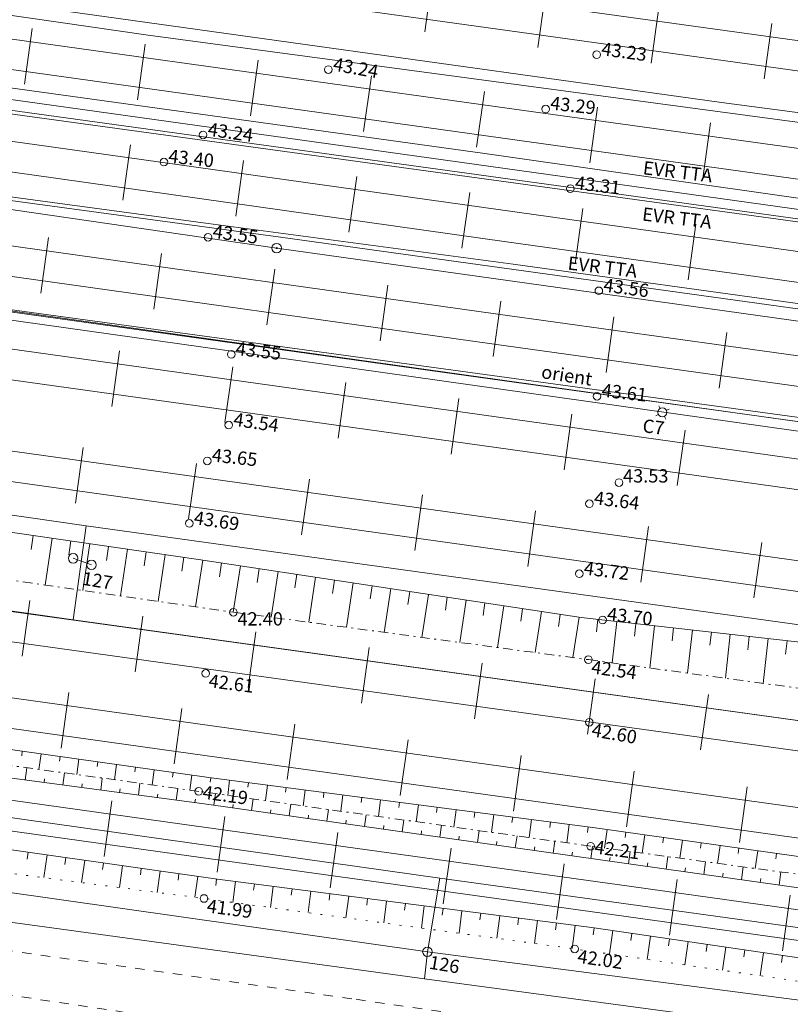
# Model space of a CAD drawing. Units: metres. Extents: x 543460 to 552162, y 6584812 to 6588043.
# Drawn here: x 548010 to 548051, y 6587301 to 6587353 of the extents above; entities that cross this region are included whole.
import ezdxf
from ezdxf.enums import TextEntityAlignment as Align

# ---------------------------------------------------------------- set-up
doc = ezdxf.new("R2010")
doc.units = ezdxf.units.M
for name, pattern in [('G20067 Geoalus$0$KANDUR', [0.02, 0.01, 0.01]), ('G20067 Geoalus$0$KRAAVIPOHI', [3.1, 1, -0.5, 0.1, -0.5, 1]), ('G20067 Geoalus$0$KRUUSKILL', [2, 1, -1]), ('G20067 Geoalus$0$NOLVAALL', [1.2, 0.2, -1]), ('G20067 Geoalus$0$NOLVAKRIIPS', [0.2, 0.1, 0.1]), ('G20067 Geoalus$0$NOLVAPEAL', [0.2, 0.1, 0.1]), ('G20067 Geoalus$0$RDTLIIPER', [0.2, 0.1, 0.1])]:
    doc.linetypes.add(name, pattern=pattern)
doc.layers.add('1_Raamjoon_kirjanurk', color=7, linetype='Continuous')
for name, color, linetype, lineweight, transparency in [('G20067 Geoalus$0$ERINOUE_EVR_EVL', 1, 'Continuous', 9, 0.5), ('G20067 Geoalus$0$ERINOUE_EVR_SIDE', 6, 'Continuous', 9, 0.5), ('G20067 Geoalus$0$ERINOUE_EVR_SIGNAAL', 1, 'Continuous', 9, 0.5), ('G20067 Geoalus$0$korgus-EH2000', 7, 'Continuous', 9, 0.5), ('G20067 Geoalus$0$MPOHULIIN', 1, 'Continuous', 9, 0.5), ('G20067 Geoalus$0$POST', 6, 'Continuous', 9, 0.5), ('G20067 Geoalus$0$RDT', 7, 'Continuous', 9, 0.5), ('G20067 Geoalus$0$RDTSEADE', 7, 'Continuous', 9, 0.5), ('G20067 Geoalus$0$RELJEEF', 3, 'Continuous', 9, 0.5), ('G20067 Geoalus$0$TEE', 7, 'Continuous', 9, 0.5), ('G20067 Geoalus$0$VEEKOGU', 5, 'Continuous', 9, 0.5)]:
    doc.layers.add(name, color=color, linetype=linetype, lineweight=lineweight, transparency=transparency)
doc.styles.add('G20067 Geoalus$0$ITALIC', font='italic.shx')
doc.styles.add('G20067 Geoalus$0$romans', font='romans.shx')
doc.linetypes.add('G20067 Geoalus$0$EP_OHL', pattern='A,10,[138,mkm.shx,S=1,R=0,X=0,Y=0],1,[138,mkm.shx,S=1,R=0,X=0,Y=0],4,[138,mkm.shx,S=1,R=180,X=0,Y=0],1,[138,mkm.shx,S=1,R=180,X=0,Y=0],15', length=31)
doc.linetypes.add('G20067 Geoalus$0$MP_KBL', pattern='A,8,-2,[138,mkm.shx,S=1,R=0,X=0,Y=0],6,[138,mkm.shx,S=1,R=180,X=0,Y=0],-2', length=18)
doc.linetypes.add('G20067 Geoalus$0$MP_OHL', pattern='A,10,[138,mkm.shx,S=1,R=0,X=0,Y=0],6,[138,mkm.shx,S=1,R=180,X=0,Y=0],15', length=31)
doc.linetypes.add('G20067 Geoalus$0$SI_KBL', pattern='A,8,-2,4,[132,mkm.shx,S=0.5,R=0,X=0,Y=0],4,-2', length=20)
doc.linetypes.add('G20067 Geoalus$0$SI_OHL', pattern='A,10,[132,mkm.shx,S=0.5,R=0,X=0,Y=0],15', length=25)
doc.linetypes.add('G20067 Geoalus$0$SIG_KBL', pattern='A,4,-2,[138,mkm,S=1,R=0,X=0,Y=0],6,[138,mkm,S=1,R=180,X=0,Y=0],-2,4,[132,mkm,S=0.5,R=0,X=0,Y=0],0', length=18)

# ---------------------------------------------------------------- blocks, each defined once
blk = doc.blocks.new('G20067 Geoalus$0$KARP1')
at = {"color": 0, "linetype": 'Continuous', "lineweight": 0}
for p, q in [((-0.34, 0.34), (-0.56, 0.55)), ((0.34, 0.34), (0.56, 0.55)), ((-0.34, -0.34), (-0.56, -0.55)), ((0.34, -0.34), (0.56, -0.55))]:
    blk.add_line(p, q, dxfattribs=at)
blk.add_circle((0, 0), 0.48, dxfattribs=at)
blk = doc.blocks.new('G20067 Geoalus$0$bepost')
at = {"color": 0, "linetype": 'Continuous'}
for radius in [0.5, 0.0467]:
    blk.add_circle((0, 0), radius, dxfattribs=at)
blk = doc.blocks.new('G20067 Geoalus$0$PUPOST')
at = {"color": 0, "linetype": 'Continuous'}
blk.add_circle((0, 0), 0.5, dxfattribs=at)
blk = doc.blocks.new('G20067 Geoalus')
at = {"layer": 'G20067 Geoalus$0$ERINOUE_EVR_EVL', "linetype": 'G20067 Geoalus$0$MP_KBL', "ltscale": 0.5, "flags": 128}
blk.add_lwpolyline([(548580.546, 6587245.748), (548577.525, 6587246.235), (548569.69, 6587247.468), (548560.78, 6587254.212), (548560.393, 6587261.375), (548468.939, 6587272.979), (548469.186, 6587281.737), (548432.265, 6587287.626), (548397.118, 6587289.784), (548366.377, 6587295.589), (548342.032, 6587302.253), (548340.507, 6587296.629), (548257.86, 6587312.985), (548225.495, 6587318.098), (548203.941, 6587324.601), (548149.194, 6587333.769), (548102.222, 6587340.599), (548016.842, 6587352.038), (547875.378, 6587372.554), (547708.913, 6587395.344)], dxfattribs=at)
at = {"layer": 'G20067 Geoalus$0$ERINOUE_EVR_EVL', "linetype": 'G20067 Geoalus$0$MP_OHL', "ltscale": 0.5, "flags": 128}
for points in [[(548140.73, 6587324.44), (548101.381, 6587329.998), (548059.386, 6587335.836), (548023.592, 6587340.852), (547990.927, 6587345.594), (547952.024, 6587350.709), (547913.096, 6587356.002), (547875.299, 6587361.543), (547835.759, 6587367.307), (547798.055, 6587372.511)], [(548897.993, 6587188.412), (548858.662, 6587193.741), (548794.911, 6587202.495), (548728.287, 6587211.196), (548677.985, 6587217.879), (548628.604, 6587224.612), (548578.836, 6587231.632), (548535.367, 6587237.702), (548478.14, 6587245.689), (548420.613, 6587253.64), (548371.551, 6587260.454), (548321.51, 6587267.366), (548312.581, 6587268.662), (548260.241, 6587275.959), (548211.155, 6587282.676), (548152.083, 6587290.991), (548084.245, 6587300.547), (548032.169, 6587307.759), (547973.587, 6587315.98), (547913.005, 6587324.395), (547853.699, 6587332.577), (547801.412, 6587339.9), (547734.906, 6587349.161), (547727.903, 6587350.148)]]:
    blk.add_lwpolyline(points, dxfattribs=at)
at = {"layer": 'G20067 Geoalus$0$ERINOUE_EVR_EVL', "linetype": 'G20067 Geoalus$0$EP_OHL', "ltscale": 0.5, "flags": 128}
for points in [[(548245.865, 6587293.39), (548186.493, 6587302.478), (548126.66, 6587310.641), (548067.976, 6587318.711), (548013.579, 6587326.261), (547959.096, 6587334.116), (547900.115, 6587342.449)], [(550850.109, 6586891.271), (550835.688, 6586896.605), (550779.395, 6586913.593), (550720.959, 6586928.033), (550661.91, 6586939.397), (550602.785, 6586948.572), (550538.256, 6586957.735), (550468.897, 6586967.206), (550398.231, 6586976.93), (550327.109, 6586986.537), (550258.633, 6586996.383), (550190.188, 6587005.867), (550120.475, 6587015.516), (550034.875, 6587027.259), (549980.233, 6587034.906), (549908.605, 6587043.705), (549840.566, 6587052.831), (549775.779, 6587061.952), (549711.24, 6587070.768), (549641.646, 6587080.316), (549572.303, 6587090.08), (549503.234, 6587099.555), (549438.757, 6587108.115), (549374.519, 6587117.042), (549304.069, 6587127.519), (549235.688, 6587136.825), (549165.985, 6587145.99), (549096.129, 6587155.593), (549027.714, 6587165.484), (548957.4, 6587175.593), (548897.364, 6587183.297), (548857.9, 6587188.948), (548794.326, 6587197.163), (548727.528, 6587206.231), (548689.031, 6587212.391), (548578.261, 6587226.79), (548534.637, 6587232.351), (548477.391, 6587240.479), (548419.734, 6587248.293), (548370.576, 6587255.093), (548312.07, 6587263.607), (548259.664, 6587270.819), (548210.395, 6587277.576), (548151.452, 6587285.78), (548083.538, 6587295.479), (548031.351, 6587302.467), (547972.963, 6587310.433), (547912.311, 6587319.012), (547853.029, 6587327.09)]]:
    blk.add_lwpolyline(points, dxfattribs=at)
at = {"layer": 'G20067 Geoalus$0$ERINOUE_EVR_SIDE', "linetype": 'G20067 Geoalus$0$SI_KBL', "ltscale": 0.5, "flags": 128}
for points in [[(548708.729, 6587262.086), (548665.851, 6587261.773), (548645.7, 6587261.59), (548611.406, 6587263.824), (548586.945, 6587264.804), (548551.646, 6587264.976), (548538.884, 6587265.038), (548530.323, 6587266.105), (548469.774, 6587273.647), (548469.622, 6587279.609), (548469.603, 6587282.097), (548432.501, 6587288.072), (548361.165, 6587299.467), (548341.46, 6587302.614), (548339.813, 6587297.266), (548285.127, 6587308.353), (548225.66, 6587319.09), (548205.149, 6587325.678), (548148.734, 6587334.576), (548147.987, 6587329.106), (548125.332, 6587332.199), (548082.914, 6587337.996), (548006.913, 6587348.458), (547940.955, 6587357.474), (547868.665, 6587367.483), (547812.744, 6587375.667), (547657.51, 6587397.091)], [(548708.553, 6587262.321), (548665.675, 6587262.008), (548645.877, 6587261.355), (548611.583, 6587263.589), (548587.121, 6587264.569), (548551.822, 6587264.741), (548539.06, 6587264.804), (548469.95, 6587273.412), (548469.779, 6587281.862), (548341.636, 6587302.379), (548339.989, 6587297.031), (548285.303, 6587308.118), (548225.836, 6587318.855), (548205.325, 6587325.443), (548148.91, 6587334.341), (548148.164, 6587328.871), (547868.842, 6587367.248), (547812.921, 6587375.432), (547658.02, 6587396.846)], [(548853.23, 6587220.186), (548765.279, 6587218.38), (548749.429, 6587244.414), (548742.904, 6587261.276), (548676.401, 6587260.392), (548596.55, 6587265.938), (548538.643, 6587267.861), (548493.908, 6587271.797), (548471.517, 6587274.368), (548470.348, 6587283.414), (548447.829, 6587283.414), (548419.849, 6587286.729), (548406.169, 6587291.184), (548379.49, 6587294.959), (548339.212, 6587301.817), (548338.53, 6587298.034), (548225.084, 6587320.924), (548204.357, 6587326.761), (548147.117, 6587335.56), (548146.296, 6587329.952), (548107.343, 6587335.432), (548034.536, 6587345.82), (547960.1, 6587356.107), (547857.85, 6587370.451), (547801.435, 6587378.42), (547680.333, 6587395.237)], [(548710.943, 6587253.935), (548616.961, 6587250.731), (548588.096, 6587252.911), (548543.908, 6587255.207), (548546.385, 6587260.86), (548538.49, 6587260.86), (548493.145, 6587268.161), (548491.686, 6587263.164), (548432.616, 6587275.815), (548404.194, 6587280.852), (548373.178, 6587286.221), (548370.02, 6587273.522), (548364.702, 6587274.803), (548343.011, 6587277.739), (548316.435, 6587281.467), (548305.081, 6587283.008), (548300.28, 6587284.596), (548258.863, 6587290.312), (548244.972, 6587290.82), (548187.999, 6587298.773), (548160.345, 6587302.591), (548129.211, 6587307.687), (548132.078, 6587326.203), (548100.338, 6587331.097), (548036.014, 6587340.013), (548019.984, 6587342.139), (548000.315, 6587344.8), (547960.04, 6587350.649), (547936.311, 6587353.847), (547906.194, 6587357.986), (547846.717, 6587366.378), (547796.902, 6587373.652), (547722.358, 6587384.217), (547688.026, 6587388.581)], [(548710.95, 6587254.057), (548672.035, 6587252.718), (548617.008, 6587250.819), (548585.017, 6587253.201), (548544.087, 6587255.37), (548546.567, 6587261.002), (548538.436, 6587260.95), (548493.119, 6587268.285), (548491.656, 6587263.234), (548451.161, 6587272.493), (548424.636, 6587277.002), (548373.369, 6587286.097), (548370.068, 6587273.468), (548364.663, 6587274.697), (548305.043, 6587282.91), (548300.451, 6587284.391), (548258.883, 6587290.205), (548245.009, 6587290.756), (548186.037, 6587298.897), (548160.328, 6587302.486), (548129.083, 6587307.58), (548130.142, 6587315.561), (548131.903, 6587325.539), (548131.937, 6587326.133), (548101.347, 6587330.816), (548059.556, 6587336.478), (548023.799, 6587341.426), (547990.584, 6587345.93), (547952.02, 6587351.519), (547913.229, 6587356.87), (547875.81, 6587362.17), (547835.718, 6587367.814), (547798.976, 6587373.12), (547722.377, 6587384.124), (547688.215, 6587388.383)]]:
    blk.add_lwpolyline(points, dxfattribs=at)
at = {"layer": 'G20067 Geoalus$0$ERINOUE_EVR_SIDE', "linetype": 'G20067 Geoalus$0$SI_OHL', "ltscale": 0.5, "flags": 128}
blk.add_lwpolyline([(547853.108, 6587328.792), (547912.423, 6587320.545), (547973.186, 6587312.149), (548031.513, 6587303.883), (548083.786, 6587297.063), (548151.665, 6587287.583), (548210.651, 6587279.329), (548259.885, 6587272.658), (548312.021, 6587265.574), (548370.799, 6587256.931), (548420.077, 6587250.099), (548477.46, 6587242.247), (548534.873, 6587234.144), (548578.387, 6587228.253), (548628.121, 6587221.303), (548672.087, 6587215.28), (548727.727, 6587208.086), (548794.438, 6587199.044), (548858.207, 6587190.458), (548897.401, 6587185.065), (548957.339, 6587177.368), (549028.025, 6587166.927), (549096.242, 6587157.174), (549166.185, 6587147.495), (549235.824, 6587137.962), (549304.21, 6587128.515), (549374.691, 6587118.356), (549438.958, 6587109.397), (549503.373, 6587100.744), (549572.472, 6587091.295), (549641.833, 6587081.44), (549711.434, 6587072.112), (549775.881, 6587063.212), (549840.747, 6587054.149), (549908.862, 6587044.977), (549980.237, 6587035.101), (550034.921, 6587027.487), (550120.519, 6587015.805), (550190.194, 6587006.085), (550258.633, 6586996.586), (550327.147, 6586986.842), (550398.265, 6586977.163), (550468.91, 6586967.442), (550538.286, 6586957.923), (550602.81, 6586948.835), (550661.914, 6586939.675), (550721.002, 6586928.193), (550779.45, 6586913.786), (550835.758, 6586896.955), (550861.551, 6586887.194)], dxfattribs=at)
at = {"layer": 'G20067 Geoalus$0$ERINOUE_EVR_SIGNAAL', "linetype": 'G20067 Geoalus$0$SIG_KBL', "ltscale": 0.5, "flags": 128}
for points in [[(547706.094, 6587396.221), (547729.707, 6587392.943), (547746.603, 6587390.627), (547775.948, 6587386.536), (547818.79, 6587380.559), (547890.069, 6587371.073), (547949.959, 6587362.019), (548023.575, 6587351.757), (548046.972, 6587348.496), (548075.678, 6587344.715), (548112.117, 6587340.078), (548146.18, 6587334.899), (548181.536, 6587329.125), (548204.62, 6587325.335), (548225.853, 6587318.675), (548257.712, 6587313.619), (548286.433, 6587307.864), (548313.513, 6587302.437), (548340.046, 6587297.12), (548341.588, 6587302.648), (548345.419, 6587301.815), (548365.543, 6587296.138), (548397.324, 6587290.303), (548414.14, 6587289.212), (548432.694, 6587289.385), (548469.555, 6587282.821), (548469.603, 6587282.097)], [(548402.825, 6587274.346), (548402.031, 6587270.913), (548396.419, 6587272.071), (548307.889, 6587290.281), (548271.549, 6587293.909), (548264.13, 6587294.999), (548261.699, 6587294.306), (548231.527, 6587297.358), (548233.172, 6587310.659), (548213.006, 6587314.294), (548191.741, 6587319.759), (548183.158, 6587321.965), (548166.998, 6587325.523), (548150.677, 6587328.596), (548147.906, 6587329.118), (548125.316, 6587332.692), (548118.503, 6587333.525), (548092.697, 6587337.207), (548073.497, 6587339.751), (548006.585, 6587349.076), (547940.724, 6587358.208), (547909.47, 6587362.486), (547891.245, 6587364.97), (547855.751, 6587369.987), (547825.921, 6587374.41), (547787.107, 6587379.834), (547767.73, 6587382.683), (547736.385, 6587387.021), (547710.438, 6587390.425)], [(548289.022, 6587291.167), (548286.663, 6587291.405), (548287.485, 6587298.107), (548281.871, 6587299.106), (548271.108, 6587300.468), (548243.153, 6587304.499), (548222.557, 6587307.468), (548214.505, 6587308.576), (548203.677, 6587310.025), (548183.137, 6587312.741), (548157.043, 6587316.329), (548140.885, 6587318.576), (548133.403, 6587319.617), (548107.559, 6587323.243), (548024.584, 6587334.973), (547985.86, 6587340.407), (547954.218, 6587344.762), (547916.535, 6587349.947), (547868.367, 6587356.671), (547833.101, 6587361.737), (547792.13, 6587367.598), (547738.486, 6587375.082), (547699.294, 6587380.448)], [(548208.28, 6587309.472), (548197.632, 6587311.059), (548155.829, 6587316.718), (548137.655, 6587318.757), (548093.579, 6587326.133), (547934.863, 6587347.831), (547871.664, 6587356.479), (547816.828, 6587364.304), (547767.558, 6587371.342), (547729.845, 6587376.503), (547707.348, 6587379.581)], [(547714.766, 6587378.771), (547745.262, 6587374.532), (547764.752, 6587371.755), (547802.649, 6587366.535), (547896.081, 6587353.493), (547951.014, 6587345.821), (547994.725, 6587339.654), (548025.947, 6587335.25), (548056.697, 6587330.943), (548084.786, 6587327.032), (548098.907, 6587325.12), (548113.319, 6587323.2), (548146.213, 6587318.818), (548162.318, 6587316.672), (548177.595, 6587314.638)], [(547753.537, 6587373.658), (547827.564, 6587363.057), (547854.671, 6587359.188), (547866.677, 6587357.525), (547886.824, 6587354.735), (547964.676, 6587343.757), (547987.116, 6587340.632), (548010.455, 6587337.383), (548031.662, 6587334.429), (548060.299, 6587330.442), (548102.373, 6587324.468), (548126.553, 6587321.168), (548139.069, 6587319.452), (548152.408, 6587317.43), (548158.544, 6587316.5), (548182.09, 6587313.773), (548214.271, 6587308.551)]]:
    blk.add_lwpolyline(points, dxfattribs=at)
at = {"layer": 'G20067 Geoalus$0$korgus-EH2000'}
for centre in [(548040.411, 6587351.016), (548026.305, 6587350.23), (548037.728, 6587348.157), (548019.726, 6587346.796), (548017.665, 6587345.372), (548039.027, 6587343.975), (548019.988, 6587341.425), (548040.521, 6587338.608), (548021.202, 6587335.27), (548040.428, 6587333.072), (548021.073, 6587331.555), (548019.945, 6587329.671), (548041.58, 6587328.536), (548040.027, 6587327.424), (548018.995, 6587326.391), (548039.492, 6587323.741), (548021.318, 6587321.724), (548040.718, 6587321.315), (548039.976, 6587319.23), (548019.862, 6587318.505), (548040.014, 6587315.941), (548019.499, 6587312.312), (548040.092, 6587309.431), (548019.771, 6587306.682), (548039.251, 6587304.034)]:
    blk.add_circle(centre, 0.2, dxfattribs=at)
at = {"layer": 'G20067 Geoalus$0$MPOHULIIN', "linetype": 'G20067 Geoalus$0$MP_OHL', "ltscale": 0.5, "elevation": 46.198, "flags": 128}
blk.add_lwpolyline([(547803.475, 6587350.614), (547839.736, 6587345.573), (547899.678, 6587337.221), (547958.4, 6587329.095), (548012.904, 6587321.327), (548067.369, 6587313.75), (548126.305, 6587305.584), (548185.943, 6587297.316), (548245.6, 6587289.051), (548305.011, 6587281.338), (548323.446, 6587279.038), (548364.555, 6587269.144), (548421.992, 6587260.339)], dxfattribs=at)
at = {"layer": 'G20067 Geoalus$0$POST', "linetype": 'G20067 Geoalus$0$KANDUR', "ltscale": 0.5}
for p, q in [((548013.579, 6587326.261), (548012.904, 6587321.327)), ((548012.897, 6587324.554), (548013.86, 6587324.21)), ((548031.513, 6587303.883), (548032.169, 6587307.759)), ((548031.513, 6587303.883), (548031.351, 6587302.467))]:
    blk.add_line(p, q, dxfattribs=at)
at = {"layer": 'G20067 Geoalus$0$RDT', "linetype": 'G20067 Geoalus$0$RDTLIIPER', "ltscale": 0.5}
for p, q in [((548031.378, 6587352.219), (548031.785, 6587355.14)), ((548037.32, 6587351.391), (548037.727, 6587354.313)), ((548043.263, 6587350.564), (548043.67, 6587353.486)), ((548049.206, 6587349.737), (548049.613, 6587352.658)), ((548010.331, 6587349.468), (548010.739, 6587352.389)), ((548016.273, 6587348.638), (548016.681, 6587351.56)), ((548022.216, 6587347.809), (548022.623, 6587350.731)), ((548028.158, 6587346.98), (548028.566, 6587349.901)), ((548034.1, 6587346.15), (548034.508, 6587349.072)), ((548040.044, 6587345.326), (548040.449, 6587348.248)), ((548045.988, 6587344.503), (548046.392, 6587347.425)), ((548015.503, 6587343.363), (548015.915, 6587346.284)), ((548021.445, 6587342.526), (548021.856, 6587345.447)), ((548027.386, 6587341.688), (548027.798, 6587344.609)), ((548033.327, 6587340.85), (548033.739, 6587343.771)), ((548039.271, 6587340.019), (548039.677, 6587342.941)), ((548045.213, 6587339.193), (548045.62, 6587342.115)), ((548011.196, 6587338.479), (548011.605, 6587341.401)), ((548017.138, 6587337.647), (548017.547, 6587340.569)), ((548023.08, 6587336.815), (548023.489, 6587339.737)), ((548029.022, 6587335.983), (548029.431, 6587338.905)), ((548034.964, 6587335.151), (548035.371, 6587338.073)), ((548040.907, 6587334.325), (548041.313, 6587337.247)), ((548046.85, 6587333.499), (548047.256, 6587336.421)), ((548014.931, 6587332.527), (548015.34, 6587335.449)), ((548020.874, 6587331.696), (548021.282, 6587334.617)), ((548026.816, 6587330.865), (548027.224, 6587333.786)), ((548032.758, 6587330.034), (548033.167, 6587332.955)), ((548038.7, 6587329.203), (548039.108, 6587332.125)), ((548044.642, 6587328.373), (548045.051, 6587331.294)), ((548013.019, 6587327.453), (548013.427, 6587330.374)), ((548018.961, 6587326.622), (548019.37, 6587329.544)), ((548024.904, 6587325.792), (548025.312, 6587328.714)), ((548030.846, 6587324.962), (548031.254, 6587327.883)), ((548036.788, 6587324.132), (548037.196, 6587327.053)), ((548042.731, 6587323.302), (548043.139, 6587326.223)), ((548048.673, 6587322.472), (548049.081, 6587325.394)), ((548010.211, 6587319.42), (548010.616, 6587322.342)), ((548016.154, 6587318.596), (548016.559, 6587321.518)), ((548022.098, 6587317.773), (548022.502, 6587320.696)), ((548028.041, 6587316.952), (548028.445, 6587319.874)), ((548033.985, 6587316.13), (548034.389, 6587319.053)), ((548039.928, 6587315.309), (548040.332, 6587318.231)), ((548012.259, 6587314.581), (548012.666, 6587317.502)), ((548045.871, 6587314.486), (548046.278, 6587317.407)), ((548018.201, 6587313.751), (548018.609, 6587316.673)), ((548024.145, 6587312.926), (548024.55, 6587315.848)), ((548030.088, 6587312.102), (548030.493, 6587315.024)), ((548036.031, 6587311.277), (548036.436, 6587314.199)), ((548041.974, 6587310.453), (548042.379, 6587313.375)), ((548047.916, 6587309.625), (548048.323, 6587312.547)), ((548014.518, 6587308.887), (548014.925, 6587311.809)), ((548020.461, 6587308.06), (548020.867, 6587310.982)), ((548026.404, 6587307.234), (548026.81, 6587310.156)), ((548032.347, 6587306.408), (548032.753, 6587309.33)), ((548038.29, 6587305.582), (548038.696, 6587308.504)), ((548044.232, 6587304.755), (548044.639, 6587307.677)), ((548050.175, 6587303.927), (548050.582, 6587306.849))]:
    blk.add_line(p, q, dxfattribs=at)
for points, elevation in [([(547910.329, 6587371.291), (547935.675, 6587367.753), (547961.855, 6587364.163), (547986.658, 6587360.716), (548012.714, 6587357.072), (548037.145, 6587353.67), (548064.358, 6587349.896), (548089.481, 6587346.403), (548116.477, 6587342.67), (548156.829, 6587337.089), (548171.887, 6587334.962), (548184.56, 6587333.144), (548197.059, 6587331.22), (548209.084, 6587329.197), (548219.72, 6587327.244), (548232.087, 6587324.762), (548244.707, 6587322.091)], 45.58), ([(547910.064, 6587369.734), (547935.465, 6587366.182), (547961.686, 6587362.599), (547986.447, 6587359.145), (548012.436, 6587355.523), (548036.986, 6587352.104), (548066.31, 6587348.022), (548089.235, 6587344.834), (548116.075, 6587341.126), (548140.263, 6587337.814), (548156.79, 6587335.508), (548171.781, 6587333.392), (548184.341, 6587331.577), (548196.74, 6587329.677), (548208.618, 6587327.677), (548219.455, 6587325.687), (548231.752, 6587323.223), (548244.366, 6587320.538)], 45.584), ([(547909.389, 6587365.886), (547934.902, 6587362.309), (547961.118, 6587358.647), (547985.913, 6587355.158), (548011.833, 6587351.53), (548036.458, 6587348.091), (548063.98, 6587344.298), (548088.862, 6587340.84), (548115.705, 6587337.052), (548139.769, 6587333.535), (548157.048, 6587330.906), (548170.264, 6587328.529), (548182.363, 6587325.81), (548191.697, 6587323.551), (548205.217, 6587320.248), (548214.924, 6587317.91), (548231.108, 6587313.965), (548251.454, 6587308.998)], 45.106), ([(547909.206, 6587364.304), (547934.703, 6587360.741), (547960.872, 6587357.081), (547985.73, 6587353.571), (548011.526, 6587349.967), (548036.228, 6587346.52), (548063.732, 6587342.714), (548088.63, 6587339.258), (548115.133, 6587335.537), (548139.271, 6587332.002), (548157.146, 6587329.279), (548170.089, 6587326.927), (548182.009, 6587324.255), (548191.364, 6587322.002), (548204.834, 6587318.72), (548214.686, 6587316.336), (548230.744, 6587312.42), (548251.098, 6587307.455)], 45.118), ([(547908.519, 6587360.585), (547934.196, 6587356.987), (547960.085, 6587353.396), (547985.263, 6587349.857), (548010.986, 6587346.274), (548035.351, 6587342.857), (548063.111, 6587338.971), (548089.357, 6587335.297), (548114.44, 6587331.788), (548138.859, 6587328.353), (548155.947, 6587325.989), (548167.872, 6587324.069), (548176.855, 6587322.3), (548181.429, 6587321.313), (548188.86, 6587319.548), (548192.922, 6587318.505), (548204.111, 6587315.549), (548214.075, 6587313.121), (548223.776, 6587311.234), (548230.28, 6587310.208)], 45.565), ([(547908.299, 6587359.01), (547933.976, 6587355.409), (547959.772, 6587351.838), (547985.023, 6587348.28), (548010.73, 6587344.703), (548035.665, 6587341.187), (548062.864, 6587337.405), (548088.739, 6587333.776), (548114.135, 6587330.214), (548138.474, 6587326.809), (548155.723, 6587324.407), (548167.59, 6587322.497), (548177.45, 6587320.547), (548181.218, 6587319.728), (548188.487, 6587318.005), (548192.597, 6587316.946), (548203.766, 6587314), (548213.801, 6587311.54), (548223.503, 6587309.659), (548230.019, 6587308.61)], 45.566), ([(547907.748, 6587355.199), (547933.527, 6587351.587), (547959.094, 6587348.021), (547984.5, 6587344.467), (548010.003, 6587340.925), (548035.208, 6587337.388), (548062.479, 6587333.592), (548088.333, 6587329.974), (548113.349, 6587326.502), (548138.067, 6587323.039), (548155.241, 6587320.655), (548177.682, 6587317.545), (548180.864, 6587317.076), (548203.739, 6587313.869), (548213.961, 6587312.436), (548223.78, 6587311.097), (548230.28, 6587310.208), (548234.516, 6587309.593), (548251.058, 6587307.312)], 45.359), ([(547907.51, 6587353.617), (547933.359, 6587349.996), (547958.792, 6587346.446), (547984.273, 6587342.886), (548009.807, 6587339.34), (548035.024, 6587335.809), (548061.899, 6587332.074), (548088.15, 6587328.392), (548113.079, 6587324.924), (548137.712, 6587321.479), (548155.122, 6587319.056), (548177.302, 6587315.974), (548180.83, 6587315.464), (548203.454, 6587312.294), (548213.652, 6587310.873), (548223.487, 6587309.511), (548230.019, 6587308.61), (548234.287, 6587308.025), (548250.825, 6587305.748)], 45.36), ([(547906.949, 6587349.908), (547932.858, 6587346.272), (547958.055, 6587342.766), (547983.729, 6587339.166), (548009.209, 6587335.608), (548060.421, 6587328.443), (548061.261, 6587328.329), (548081.768, 6587325.462), (548106.818, 6587322.006), (548131.03, 6587318.607), (548155.172, 6587315.251), (548178.441, 6587312.004), (548201.459, 6587308.812), (548208.035, 6587307.9), (548231.63, 6587304.603), (548247.867, 6587302.351)], 45.322), ([(547906.704, 6587348.328), (547932.596, 6587344.694), (547957.766, 6587341.189), (547983.523, 6587337.585), (548008.993, 6587334.024), (548034.366, 6587330.475), (548060.187, 6587326.867), (548061.028, 6587326.75), (548081.577, 6587323.882), (548106.61, 6587320.429), (548130.827, 6587317.026), (548154.938, 6587313.683), (548178.283, 6587310.407), (548201.172, 6587307.245), (548207.79, 6587306.332), (548231.426, 6587303.027), (548247.681, 6587300.77)], 45.326), ([(547906.113, 6587344.567), (547932.07, 6587340.973), (547957.174, 6587337.5), (547983.04, 6587333.901), (548033.956, 6587326.802), (548059.691, 6587323.209), (548060.466, 6587323.103), (548076.48, 6587320.864), (548098.814, 6587317.741), (548123.025, 6587314.361), (548146.891, 6587311.022), (548170.408, 6587307.742), (548182.694, 6587306.142), (548194.063, 6587304.833), (548207.607, 6587303.384), (548210.408, 6587303.116), (548223.435, 6587301.868), (548235.112, 6587301.128), (548247.677, 6587300.63)], 45.046), ([(547905.881, 6587342.992), (547931.837, 6587339.397), (547956.915, 6587335.912), (547982.937, 6587332.312), (548008.09, 6587328.808), (548033.56, 6587325.249), (548059.509, 6587321.625), (548074.883, 6587319.471), (548098.712, 6587316.154), (548122.749, 6587312.796), (548146.748, 6587309.446), (548170.25, 6587306.166), (548182.901, 6587304.494), (548193.866, 6587303.259), (548207.497, 6587301.808), (548210.157, 6587301.54), (548222.958, 6587300.312), (548235.04, 6587299.529), (548247.612, 6587299.045)], 45.042), ([(547729.494, 6587360.975), (547731.506, 6587360.691), (547754.947, 6587357.428), (547778.384, 6587354.158), (547803.475, 6587350.614), (547826.679, 6587347.37), (547850.823, 6587344.015), (547874.775, 6587340.679), (547899.072, 6587337.285), (547922.322, 6587334.063), (547946.396, 6587330.778), (547969.927, 6587327.408), (547994.687, 6587323.83), (548020.151, 6587320.311), (548044.266, 6587316.962), (548067.369, 6587313.75), (548090.572, 6587310.524), (548115.024, 6587307.122), (548139.202, 6587303.786), (548164.381, 6587300.299), (548189.361, 6587296.831), (548213.635, 6587293.458), (548235.042, 6587290.495), (548257.781, 6587287.33)], 46.198), ([(547729.264, 6587359.41), (547731.272, 6587359.127), (547754.705, 6587355.866), (547778.192, 6587352.577), (547803.209, 6587349.068), (547826.486, 6587345.788), (547850.638, 6587342.452), (547874.508, 6587339.114), (547898.776, 6587335.732), (547921.966, 6587332.497), (547946.007, 6587329.232), (547969.676, 6587325.848), (547994.402, 6587322.278), (548019.881, 6587318.746), (548043.902, 6587315.426), (548067.112, 6587312.195), (548090.356, 6587308.943), (548114.757, 6587305.568), (548139.018, 6587302.198), (548164.189, 6587298.728), (548189.083, 6587295.261), (548213.393, 6587291.9), (548234.84, 6587288.926), (548257.591, 6587285.745)], 46.204), ([(547728.806, 6587356.294), (547730.782, 6587356.018), (547754.288, 6587352.757), (547777.808, 6587349.495), (547802.816, 6587346.02), (547826.096, 6587342.769), (547850.099, 6587339.438), (547873.975, 6587336.097), (547898.306, 6587332.74), (547921.391, 6587329.504), (547945.499, 6587326.163), (547969.177, 6587322.858), (547993.978, 6587319.41), (548019.441, 6587315.852), (548044.273, 6587312.396), (548066.635, 6587309.286), (548089.997, 6587306.031), (548114.445, 6587302.628), (548138.647, 6587299.256), (548163.804, 6587295.762), (548188.604, 6587292.3), (548213.053, 6587288.9), (548234.496, 6587285.907), (548252.01, 6587283.467)], 46.335), ([(547728.575, 6587354.722), (547730.545, 6587354.448), (547754.065, 6587351.181), (547777.63, 6587347.911), (547802.615, 6587344.438), (547825.833, 6587341.195), (547849.861, 6587337.866), (547873.742, 6587334.53), (547898.073, 6587331.154), (547920.726, 6587327.986), (547945.256, 6587324.584), (547968.902, 6587321.291), (547993.762, 6587317.829), (548019.18, 6587314.281), (548042.884, 6587310.993), (548066.337, 6587307.722), (548089.742, 6587304.454), (548114.242, 6587301.049), (548138.437, 6587297.678), (548163.542, 6587294.181), (548188.387, 6587290.72), (548212.843, 6587287.318), (548234.21, 6587284.348), (548251.828, 6587281.894)], 46.336), ([(547921.127, 6587324.179), (547944.729, 6587320.898), (547968.381, 6587317.594), (547993.22, 6587314.144), (548018.621, 6587310.591), (548042.246, 6587307.311), (548065.786, 6587304.026), (548089.188, 6587300.76), (548113.835, 6587297.347), (548137.942, 6587293.979), (548163.125, 6587290.499), (548187.855, 6587287.05), (548199.942, 6587285.363), (548201.224, 6587285.183), (548212.513, 6587283.622), (548223.1, 6587282.13), (548234.522, 6587280.542), (548251.527, 6587278.198)], 46.3), ([(547921.027, 6587322.599), (547944.487, 6587319.318), (547968.053, 6587316.03), (547995.654, 6587312.181), (548018.351, 6587309.02), (548041.954, 6587305.739), (548065.496, 6587302.459), (548088.982, 6587299.183), (548113.634, 6587295.768), (548137.752, 6587292.406), (548162.926, 6587288.914), (548187.606, 6587285.484), (548199.788, 6587283.782), (548201.036, 6587283.602), (548212.323, 6587282.032), (548222.893, 6587280.556), (548234.35, 6587278.967), (548251.321, 6587276.612)], 46.292)]:
    blk.add_lwpolyline(points, dxfattribs=dict(at, elevation=elevation))
at = {"layer": 'G20067 Geoalus$0$RELJEEF', "linetype": 'G20067 Geoalus$0$NOLVAKRIIPS'}
for p, q in [((548010.8, 6587325.755), (548010.693, 6587325.017)), ((548011.79, 6587325.612), (548011.434, 6587323.152)), ((548012.779, 6587325.469), (548012.673, 6587324.731)), ((548013.769, 6587325.326), (548013.413, 6587322.866)), ((548014.759, 6587325.183), (548014.652, 6587324.445)), ((548015.748, 6587325.04), (548015.393, 6587322.58)), ((548016.738, 6587324.897), (548016.631, 6587324.159)), ((548017.728, 6587324.754), (548017.372, 6587322.294)), ((548018.718, 6587324.611), (548018.611, 6587323.873)), ((548019.707, 6587324.466), (548019.333, 6587322.01)), ((548020.696, 6587324.315), (548020.584, 6587323.581)), ((548021.684, 6587324.165), (548021.313, 6587321.724)), ((548022.673, 6587324.015), (548022.562, 6587323.288)), ((548023.662, 6587323.864), (548023.296, 6587321.459)), ((548024.65, 6587323.714), (548024.541, 6587322.998)), ((548025.639, 6587323.564), (548025.278, 6587321.194)), ((548026.627, 6587323.413), (548026.52, 6587322.708)), ((548027.616, 6587323.263), (548027.261, 6587320.929)), ((548028.605, 6587323.112), (548028.499, 6587322.418)), ((548029.593, 6587322.962), (548029.244, 6587320.664)), ((548030.582, 6587322.812), (548030.478, 6587322.128)), ((548031.571, 6587322.661), (548031.227, 6587320.399)), ((548032.559, 6587322.511), (548032.457, 6587321.838)), ((548033.548, 6587322.361), (548033.209, 6587320.135)), ((548034.536, 6587322.21), (548034.436, 6587321.548)), ((548035.525, 6587322.06), (548035.192, 6587319.87)), ((548036.514, 6587321.909), (548036.415, 6587321.258)), ((548037.502, 6587321.759), (548037.175, 6587319.605)), ((548038.491, 6587321.609), (548038.393, 6587320.968)), ((548039.48, 6587321.458), (548039.157, 6587319.34)), ((548040.473, 6587321.342), (548040.401, 6587320.698)), ((548041.467, 6587321.231), (548041.223, 6587319.061)), ((548042.46, 6587321.119), (548042.387, 6587320.462)), ((548043.454, 6587321.008), (548043.206, 6587318.792)), ((548044.448, 6587320.897), (548044.373, 6587320.225)), ((548045.442, 6587320.785), (548045.188, 6587318.524)), ((548046.435, 6587320.674), (548046.359, 6587319.988)), ((548047.429, 6587320.562), (548047.17, 6587318.255)), ((548048.423, 6587320.451), (548048.345, 6587319.752)), ((548049.417, 6587320.339), (548049.153, 6587317.986)), ((548050.41, 6587320.228), (548050.331, 6587319.515)), ((548010.225, 6587314.42), (548010.191, 6587314.175)), ((548011.216, 6587314.28), (548011.101, 6587313.466)), ((548012.206, 6587314.14), (548012.171, 6587313.897)), ((548013.196, 6587314), (548013.082, 6587313.194)), ((548014.186, 6587313.861), (548014.152, 6587313.62)), ((548015.176, 6587313.721), (548015.063, 6587312.922)), ((548010.378, 6587312.907), (548010.464, 6587313.553)), ((548012.36, 6587312.644), (548012.445, 6587313.281)), ((548016.166, 6587313.581), (548016.133, 6587313.342)), ((548017.157, 6587313.441), (548017.045, 6587312.649)), ((548018.147, 6587313.301), (548018.113, 6587313.065)), ((548019.137, 6587313.161), (548019.026, 6587312.377)), ((548011.369, 6587312.775), (548011.395, 6587312.968)), ((548013.352, 6587312.512), (548013.377, 6587312.702)), ((548014.343, 6587312.38), (548014.427, 6587313.009)), ((548016.325, 6587312.116), (548016.408, 6587312.737)), ((548020.127, 6587313.023), (548020.097, 6587312.787)), ((548021.119, 6587312.894), (548021.016, 6587312.1)), ((548022.111, 6587312.765), (548022.079, 6587312.524)), ((548023.102, 6587312.636), (548022.997, 6587311.823)), ((548015.334, 6587312.248), (548015.359, 6587312.436)), ((548017.317, 6587311.985), (548017.341, 6587312.17)), ((548018.308, 6587311.853), (548018.389, 6587312.465)), ((548020.29, 6587311.585), (548020.375, 6587312.19)), ((548024.094, 6587312.507), (548024.062, 6587312.26)), ((548025.086, 6587312.379), (548024.977, 6587311.546)), ((548026.077, 6587312.25), (548026.044, 6587311.997)), ((548027.069, 6587312.121), (548026.958, 6587311.269)), ((548019.299, 6587311.721), (548019.324, 6587311.903)), ((548021.28, 6587311.446), (548021.306, 6587311.627)), ((548022.27, 6587311.306), (548022.356, 6587311.913)), ((548024.251, 6587311.026), (548024.337, 6587311.635)), ((548028.061, 6587311.992), (548028.027, 6587311.734)), ((548029.052, 6587311.863), (548028.939, 6587310.992)), ((548030.044, 6587311.735), (548030.01, 6587311.47)), ((548031.036, 6587311.606), (548030.92, 6587310.714)), ((548023.261, 6587311.166), (548023.286, 6587311.348)), ((548025.241, 6587310.886), (548025.267, 6587311.069)), ((548026.231, 6587310.746), (548026.318, 6587311.358)), ((548028.211, 6587310.467), (548028.298, 6587311.081)), ((548032.027, 6587311.477), (548031.992, 6587311.207)), ((548033.019, 6587311.348), (548032.901, 6587310.437)), ((548034.011, 6587311.219), (548033.975, 6587310.943)), ((548035.002, 6587311.091), (548034.882, 6587310.16)), ((548027.221, 6587310.607), (548027.247, 6587310.791)), ((548029.202, 6587310.327), (548029.228, 6587310.512)), ((548030.192, 6587310.187), (548030.279, 6587310.804)), ((548032.172, 6587309.907), (548032.26, 6587310.527)), ((548035.994, 6587310.962), (548035.957, 6587310.68)), ((548036.986, 6587310.833), (548036.862, 6587309.883)), ((548037.977, 6587310.704), (548037.94, 6587310.416)), ((548038.969, 6587310.575), (548038.843, 6587309.606)), ((548031.182, 6587310.047), (548031.208, 6587310.233)), ((548034.152, 6587309.628), (548034.24, 6587310.25)), ((548036.133, 6587309.348), (548036.221, 6587309.973)), ((548039.961, 6587310.447), (548039.923, 6587310.153)), ((548040.951, 6587310.311), (548040.813, 6587309.334)), ((548041.942, 6587310.171), (548041.9, 6587309.879)), ((548042.932, 6587310.031), (548042.795, 6587309.065)), ((548033.162, 6587309.768), (548033.189, 6587309.954)), ((548035.143, 6587309.488), (548035.169, 6587309.675)), ((548038.113, 6587309.068), (548038.202, 6587309.696)), ((548043.922, 6587309.891), (548043.881, 6587309.603)), ((548044.912, 6587309.751), (548044.777, 6587308.797)), ((548045.902, 6587309.611), (548045.862, 6587309.327)), ((548046.892, 6587309.471), (548046.759, 6587308.528)), ((548010.536, 6587309.111), (548010.484, 6587308.75)), ((548011.526, 6587308.969), (548011.356, 6587307.778)), ((548037.123, 6587309.208), (548037.15, 6587309.396)), ((548039.103, 6587308.929), (548039.13, 6587309.117)), ((548040.094, 6587308.789), (548040.183, 6587309.419)), ((548042.074, 6587308.509), (548042.164, 6587309.151)), ((548047.883, 6587309.331), (548047.843, 6587309.05)), ((548048.873, 6587309.192), (548048.741, 6587308.26)), ((548049.863, 6587309.052), (548049.824, 6587308.774)), ((548012.516, 6587308.828), (548012.465, 6587308.474)), ((548013.506, 6587308.687), (548013.339, 6587307.52)), ((548014.496, 6587308.546), (548014.446, 6587308.199)), ((548041.084, 6587308.649), (548041.111, 6587308.84)), ((548043.064, 6587308.369), (548043.091, 6587308.563)), ((548044.054, 6587308.229), (548044.146, 6587308.882)), ((548046.035, 6587307.95), (548046.128, 6587308.614)), ((548015.486, 6587308.405), (548015.323, 6587307.261)), ((548016.476, 6587308.263), (548016.427, 6587307.924)), ((548017.466, 6587308.122), (548017.306, 6587307.003)), ((548018.456, 6587307.981), (548018.408, 6587307.649)), ((548045.044, 6587308.09), (548045.072, 6587308.287)), ((548047.025, 6587307.81), (548047.053, 6587308.011)), ((548048.015, 6587307.67), (548048.11, 6587308.346)), ((548049.995, 6587307.391), (548050.092, 6587308.077)), ((548019.446, 6587307.84), (548019.289, 6587306.745)), ((548020.436, 6587307.698), (548020.389, 6587307.373)), ((548021.427, 6587307.57), (548021.286, 6587306.476)), ((548022.419, 6587307.442), (548022.377, 6587307.112)), ((548049.005, 6587307.53), (548049.034, 6587307.735)), ((548023.411, 6587307.314), (548023.268, 6587306.207)), ((548024.403, 6587307.186), (548024.36, 6587306.852)), ((548025.394, 6587307.059), (548025.25, 6587305.938)), ((548026.386, 6587306.931), (548026.343, 6587306.592)), ((548027.378, 6587306.803), (548027.232, 6587305.668)), ((548028.37, 6587306.675), (548028.326, 6587306.333)), ((548029.362, 6587306.547), (548029.214, 6587305.399)), ((548030.353, 6587306.419), (548030.309, 6587306.073)), ((548031.345, 6587306.292), (548031.195, 6587305.129)), ((548032.337, 6587306.164), (548032.292, 6587305.813)), ((548033.329, 6587306.036), (548033.177, 6587304.86)), ((548034.321, 6587305.908), (548034.275, 6587305.553)), ((548035.312, 6587305.78), (548035.159, 6587304.591)), ((548036.304, 6587305.652), (548036.258, 6587305.293)), ((548037.296, 6587305.524), (548037.141, 6587304.321)), ((548038.288, 6587305.397), (548038.241, 6587305.034)), ((548039.28, 6587305.269), (548039.123, 6587304.052)), ((548040.271, 6587305.141), (548040.224, 6587304.771)), ((548041.261, 6587304.996), (548041.081, 6587303.769)), ((548042.25, 6587304.851), (548042.196, 6587304.484)), ((548043.24, 6587304.706), (548043.06, 6587303.483)), ((548044.229, 6587304.561), (548044.175, 6587304.195)), ((548045.219, 6587304.416), (548045.04, 6587303.196)), ((548046.208, 6587304.271), (548046.154, 6587303.906)), ((548047.197, 6587304.126), (548047.019, 6587302.91)), ((548048.187, 6587303.981), (548048.133, 6587303.617)), ((548049.176, 6587303.836), (548048.999, 6587302.623)), ((548050.166, 6587303.691), (548050.112, 6587303.328))]:
    blk.add_line(p, q, dxfattribs=at)
at = {"layer": 'G20067 Geoalus$0$RELJEEF', "linetype": 'G20067 Geoalus$0$NOLVAPEAL', "ltscale": 0.5}
for points in [[(548099.834, 6587313.174), (548088.453, 6587315.258), (548075.433, 6587317.075), (548059.656, 6587319.191), (548039.594, 6587321.441), (548019.489, 6587324.499), (547999.56, 6587327.38), (547995.965, 6587327.186), (547979.49, 6587330.156), (547959.517, 6587333.436), (547939.715, 6587335.847), (547919.388, 6587338.551)], [(547728.455, 6587353.907), (547738.367, 6587352.466), (547759.835, 6587349.441), (547774.173, 6587347.657), (547789.154, 6587345.561), (547815.582, 6587341.838), (547840.149, 6587338.192), (547865.182, 6587334.547), (547880.29, 6587332.738), (547900.052, 6587329.713), (547920.202, 6587326.999), (547940.12, 6587324.284), (547960.503, 6587321.491), (547980.343, 6587318.699), (548000.021, 6587315.861), (548020.028, 6587313.035), (548040.333, 6587310.398), (548060.095, 6587307.606), (548080.478, 6587304.813), (548100.008, 6587302.254), (548119.567, 6587299.5), (548139.911, 6587296.514), (548155.964, 6587294.457), (548171.249, 6587292.127)], [(548171.435, 6587292.103), (548183.879, 6587290.197), (548199.866, 6587287.936), (548203.063, 6587287.476), (548203.639, 6587286.856), (548202.709, 6587286.413), (548195.579, 6587287.166), (548179.592, 6587289.072), (548159.845, 6587292.021), (548139.54, 6587295.046), (548120.087, 6587297.606), (548099.937, 6587300.243), (548079.942, 6587303.113), (548059.944, 6587305.986), (548019.788, 6587311.656), (547999.948, 6587314.293), (547980.05, 6587317.1), (547959.977, 6587319.738), (547939.905, 6587322.608), (547919.755, 6587325.633)], [(547799.503, 6587337.612), (547810.384, 6587337.025), (547820.924, 6587335.755), (547840.735, 6587332.727), (547861.186, 6587330.175), (547880.168, 6587327.342), (547900.406, 6587324.521), (547920.067, 6587321.789), (547940.171, 6587319.396), (547960.662, 6587316.401), (547980.229, 6587313.324), (548000.283, 6587310.573), (548020.485, 6587307.691), (548040.283, 6587305.139), (548060.241, 6587302.214), (548080.373, 6587299.255), (548100.137, 6587296.489), (548120.227, 6587293.684), (548140.355, 6587291.156), (548160.502, 6587288.133), (548180.56, 6587285.553), (548199.965, 6587282.654)]]:
    blk.add_lwpolyline(points, dxfattribs=at)
at = {"layer": 'G20067 Geoalus$0$RELJEEF', "linetype": 'G20067 Geoalus$0$NOLVAALL', "ltscale": 0.5, "flags": 128}
blk.add_lwpolyline([(548199.965, 6587282.654), (548199.162, 6587282.075), (548188.427, 6587283.136), (548179.699, 6587284.169), (548139.854, 6587289.974), (548119.454, 6587292.706), (548106.97, 6587294.583), (548094.625, 6587296.292), (548079.401, 6587298.637), (548059.16, 6587301.152), (548039.251, 6587304.034), (548019.771, 6587306.682), (547999.202, 6587309.36), (547979.35, 6587312.012), (547959.38, 6587314.939), (547939.585, 6587317.971), (547919.481, 6587320.462), (547915.681, 6587320.991), (547913.506, 6587321.605), (547910.522, 6587321.717), (547899.453, 6587323.475), (547879.53, 6587326.203), (547858.862, 6587328.942), (547839.296, 6587331.53), (547819.07, 6587334.681), (547799.503, 6587337.611)], dxfattribs=at)
at = {"layer": 'G20067 Geoalus$0$TEE', "linetype": 'G20067 Geoalus$0$KRUUSKILL', "ltscale": 0.5}
for points in [[(547916.868, 6587314.101), (547935.657, 6587312.812), (547953.841, 6587311.447), (547981.935, 6587308.135), (548007.24, 6587304.267), (548027.772, 6587301.386), (548047.669, 6587298.5), (548073.732, 6587295.467), (548102.067, 6587291.372), (548121.155, 6587288.628), (548144.036, 6587285.746), (548162.37, 6587284.002), (548180.781, 6587281.576), (548201.01, 6587278.618), (548214.396, 6587276.698), (548226.469, 6587275.063), (548244.844, 6587272.553)], [(548251.241, 6587269.32), (548239.249, 6587270.923), (548219.282, 6587273.699), (548199.541, 6587276.732), (548179.003, 6587279.638), (548159.077, 6587281.685), (548139.303, 6587283.732), (548118.999, 6587286.735), (548099.603, 6587289.465), (548079.677, 6587292.27), (548059.676, 6587294.848), (548039.209, 6587297.45), (548018.601, 6587300.256), (547997.312, 6587303.441), (547977.234, 6587306.322), (547958.521, 6587308.218), (547938.832, 6587309.964), (547918.679, 6587311.424)]]:
    blk.add_lwpolyline(points, dxfattribs=at)
at = {"layer": 'G20067 Geoalus$0$VEEKOGU', "linetype": 'G20067 Geoalus$0$KRAAVIPOHI', "ltscale": 0.5}
for points in [[(547921.642, 6587335.983), (547941.35, 6587333.323), (547960.463, 6587330.719), (547980.176, 6587327.574), (548000.459, 6587324.738), (548021.318, 6587321.724), (548039.976, 6587319.23), (548061.216, 6587316.351), (548080.536, 6587313.801), (548101.04, 6587310.787), (548120.075, 6587308.31), (548140.358, 6587305.252), (548160.023, 6587302.457), (548180.871, 6587299.742), (548187.303, 6587299.044), (548200.246, 6587296.717), (548212.801, 6587295.476), (548220.783, 6587294.079), (548229.848, 6587293.093), (548235.517, 6587292.872), (548240.433, 6587292.207), (548246.013, 6587290.966)], [(548202.999, 6587286.909), (548191.99, 6587288.404), (548179.945, 6587290.177), (548160.105, 6587292.925), (548139.985, 6587295.69), (548117.399, 6587298.792), (548096.131, 6587301.629), (548076.512, 6587304.377), (548060.305, 6587306.694), (548040.092, 6587309.431), (548019.499, 6587312.312), (548004.776, 6587314.335), (547977.895, 6587318.191), (547960.169, 6587320.493), (547944.714, 6587322.753), (547930.675, 6587324.704), (547921.187, 6587326.039)]]:
    blk.add_lwpolyline(points, dxfattribs=at)
at = {"layer": 'G20067 Geoalus$0$POST', "linetype": 'Continuous', "ltscale": 0.5, "xscale": 0.5, "yscale": 0.5, "zscale": 0.5}
for name, p in [('G20067 Geoalus$0$bepost', (548023.592, 6587340.852)), ('G20067 Geoalus$0$PUPOST', (548012.897, 6587324.554)), ('G20067 Geoalus$0$PUPOST', (548013.86, 6587324.21)), ('G20067 Geoalus$0$PUPOST', (548031.513, 6587303.883))]:
    blk.add_blockref(name, p, dxfattribs=at)
at = {"layer": 'G20067 Geoalus$0$RDTSEADE', "xscale": 0.5, "yscale": 0.5, "zscale": 0.5, "rotation": 342.2399156355269}
blk.add_blockref('G20067 Geoalus$0$KARP1', (548043.861, 6587332.22), dxfattribs=at)
at = {"layer": 'G20067 Geoalus$0$ERINOUE_EVR_SIDE', "style": 'G20067 Geoalus$0$romans'}
for p in [(548042.81, 6587344.736), (548042.77, 6587342.307), (548038.858, 6587339.731)]:
    blk.add_text('EVR TTA', height=0.7, rotation=353.1269, dxfattribs=at).set_placement(p)
at = {"layer": 'G20067 Geoalus$0$ERINOUE_EVR_SIGNAAL', "style": 'G20067 Geoalus$0$romans'}
blk.add_text('orient', height=0.7, rotation=351.3063, dxfattribs=at).set_placement((548037.459, 6587334.024))
at = {"layer": 'G20067 Geoalus$0$korgus-EH2000', "ltscale": 0.5, "style": 'G20067 Geoalus$0$ITALIC'}
for s, rotation, p in [(' 43.23', 352.3143, (548040.411, 6587351.016)), (' 43.24', 349.7141, (548026.305, 6587350.23)), (' 43.29', 353.6605, (548037.728, 6587348.157)), (' 43.24', 351.6846, (548019.726, 6587346.796)), (' 43.40', 353.8411, (548017.665, 6587345.372)), (' 43.31', 353.1332, (548039.027, 6587343.975)), (' 43.55', 352.1881, (548019.988, 6587341.425)), (' 43.56', 352.3206, (548040.521, 6587338.608)), (' 43.55', 353.478, (548021.202, 6587335.27)), (' 43.61', 353.5941, (548040.428, 6587333.072)), (' 43.54', 351.6252, (548021.073, 6587331.555)), (' 43.65', 353.6157, (548019.945, 6587329.671)), (' 43.64', 352.8074, (548040.027, 6587327.424)), (' 43.69', 351.3549, (548018.995, 6587326.391)), (' 43.72', 352.4629, (548039.492, 6587323.741)), (' 43.70', 353.4732, (548040.718, 6587321.315))]:
    blk.add_text(s, height=0.7, rotation=rotation, dxfattribs=at).set_placement(p)
blk.add_text(' 43.53', height=0.7, dxfattribs=at).set_placement((548041.58, 6587328.536))
blk.add_text(' 42.40', height=0.7, dxfattribs=at).set_placement((548021.318, 6587321.724), align=Align.TOP_LEFT)
for s, rotation, p in [(' 42.54', 352.2808, (548039.976, 6587319.23)), (' 42.61', 352.749, (548019.862, 6587318.505)), (' 42.60', 349.9908, (548040.014, 6587315.941)), (' 41.99', 352.259, (548019.771, 6587306.682)), (' 42.02', 351.7632, (548039.251, 6587304.034))]:
    blk.add_text(s, height=0.7, rotation=rotation, dxfattribs=at).set_placement(p, align=Align.TOP_LEFT)
for s, rotation, p in [(' 42.19', 352.0359, (548019.499, 6587312.312)), (' 42.21', 352.2886, (548040.092, 6587309.431))]:
    blk.add_text(s, height=0.7, rotation=rotation, dxfattribs=at).set_placement(p, align=Align.MIDDLE_LEFT)
at = {"layer": 'G20067 Geoalus$0$POST', "style": 'G20067 Geoalus$0$romans'}
for s, p in [('127', (548013.447, 6587323.862)), ('126', (548031.683, 6587303.691))]:
    blk.add_text(s, height=0.7, rotation=350.4688, dxfattribs=at).set_placement(p, align=Align.TOP_LEFT)
at = {"layer": 'G20067 Geoalus$0$RDTSEADE', "style": 'G20067 Geoalus$0$romans'}
blk.add_text('C7', height=0.7, rotation=352.5404, dxfattribs=at).set_placement((548042.876, 6587331.88), align=Align.TOP_LEFT)

msp = doc.modelspace()

# ---------------------------------------------------------------- block references
at = {"layer": '1_Raamjoon_kirjanurk'}
msp.add_blockref('G20067 Geoalus', (0, 0), dxfattribs=at)

doc.saveas('drawing.dxf')
